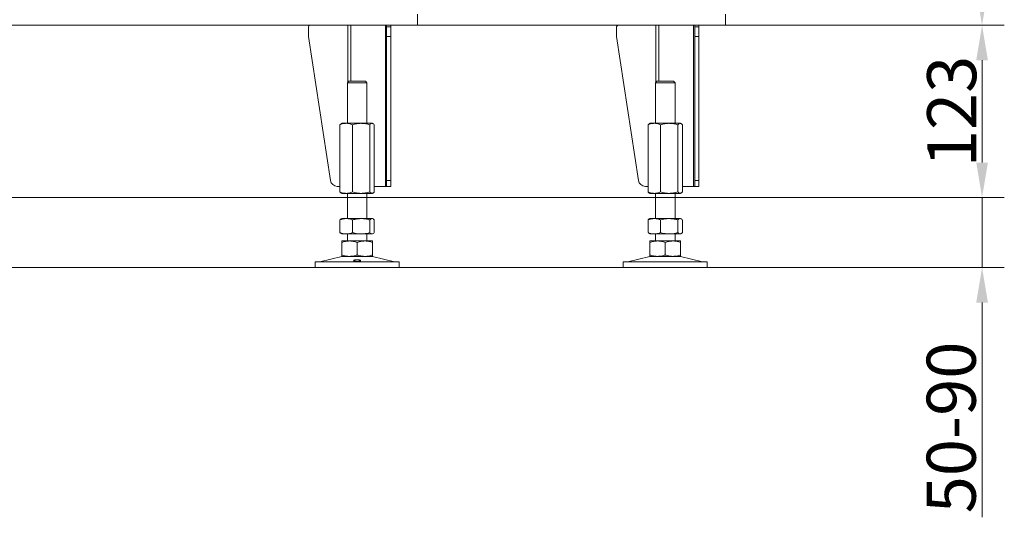
# Model space of a CAD drawing. Extents: x -85506 to -81159, y -20614 to -17567.
# Drawn here: x -83451 to -82748, y -19402 to -19047 of the extents above; entities that cross this region are included whole.
import ezdxf

# ---------------------------------------------------------------- set-up
doc = ezdxf.new("R2010")
doc.units = 0
doc.header["$LTSCALE"] = 5
for name, color, linetype in [('2', 3, 'Continuous'), ('LAYER12', 30, 'Continuous'), ('SLD-0', 7, 'Continuous')]:
    doc.layers.add(name, color=color, linetype=linetype)
doc.layers.add('Bemaßungen(Brunner)', color=7, linetype='Continuous', lineweight=25)
doc.styles.add('Brunner 2014', font='arial.ttf', dxfattribs={"height": 35})
doc.dimstyles.new('Brunner 2014', dxfattribs={"dimscale": 5, "dimtxt": 35, "dimasz": 5, "dimexe": 3.175, "dimexo": 0, "dimgap": 0.762, "dimtad": 1, "dimdec": 0, "dimrnd": 1e-08, "dimtxsty": 'Brunner 2014', "dimcen": 0.09, "dimdle": 10, "dimclrd": 7, "dimclre": 7, "dimclrt": 7, "dimadec": 1, "dimazin": 2, "dimtfac": 0.666667, "dimtdec": 0, "dimtmove": 0, "dimatfit": 3, "dimldrblk": 'Filled-1', "dimfxl": 1, "dimtolj": 1, "dimlwd": 5, "dimlwe": 5, "dimarcsym": 0})

# ---------------------------------------------------------------- blocks, each defined once
blk = doc.blocks.new('*D120')
at = {"layer": 'Defpoints', "color": 0, "lineweight": 5}
for p in [(-83527.47, -18014.72), (-82947.28, -19050.72), (-82764.06, -19050.72)]:
    blk.add_point(p, dxfattribs=at)
at = {"layer": 'SLD-0', "color": 7, "linetype": 'Continuous', "lineweight": 5}
for p, q in [((-83527.47, -18014.72), (-82748.18, -18014.72)), ((-82764.06, -18039.72), (-82764.06, -19025.72)), ((-82947.28, -19050.72), (-82748.18, -19050.72))]:
    blk.add_line(p, q, dxfattribs=at)
at = {"layer": 'SLD-0', "color": 7, "lineweight": 5}
for points in [[(-82768.22, -18039.72), (-82759.89, -18039.72), (-82764.06, -18014.72)], [(-82768.22, -19025.72), (-82759.89, -19025.72), (-82764.06, -19050.72)]]:
    blk.add_solid(points, dxfattribs=at)
at = {"layer": 'SLD-0', "color": 7, "insert": (-82803.63, -18536.56), "char_height": 35, "attachment_point": 2, "rotation": 90, "style": 'Brunner 2014'}
blk.add_mtext('\\A1;1036', dxfattribs=at)
blk = doc.blocks.new('Filled-1')
at = {"color": 0}
for p, q in [((0, 0), (-1, 0.167)), ((-1, 0.167), (-1, -0.167)), ((-1, 0), (0, 0)), ((-1, -0.167), (0, 0))]:
    blk.add_line(p, q, dxfattribs=at)
at = {"color": 0, "flags": 128}
blk.add_lwpolyline([(-1, -0.167), (0, 0), (-1, 0.167), (-1, -0.167)], dxfattribs=at)
at = {"color": 0}
blk.add_solid([(-1, -0.167), (0, 0), (-1, 0.167), (-1, -0.167)], dxfattribs=at)
blk = doc.blocks.new('*D121')
at = {"layer": 'Defpoints', "color": 0, "lineweight": 5}
for p in [(-83472.28, -19173.72), (-83534.48, -19223.72), (-82764.06, -19223.72)]:
    blk.add_point(p, dxfattribs=at)
at = {"layer": 'SLD-0', "color": 7, "linetype": 'Continuous', "lineweight": 5}
for p, q in [((-82764.06, -19148.72), (-82764.06, -19123.72)), ((-83472.28, -19173.72), (-82748.18, -19173.72)), ((-82764.06, -19173.72), (-82764.06, -19223.72)), ((-83534.48, -19223.72), (-82748.18, -19223.72)), ((-82764.06, -19248.72), (-82764.06, -19402.03))]:
    blk.add_line(p, q, dxfattribs=at)
at = {"layer": 'SLD-0', "color": 7, "lineweight": 5}
for points in [[(-82768.22, -19148.72), (-82759.89, -19148.72), (-82764.06, -19173.72)], [(-82768.22, -19248.72), (-82759.89, -19248.72), (-82764.06, -19223.72)]]:
    blk.add_solid(points, dxfattribs=at)
at = {"layer": 'SLD-0', "color": 7, "lineweight": 5, "insert": (-82803.61, -19337.87), "char_height": 35, "attachment_point": 2, "rotation": 90, "style": 'Brunner 2014'}
blk.add_mtext('\\A1;50-90', dxfattribs=at)
blk = doc.blocks.new('*D122')
at = {"layer": 'Bemaßungen(Brunner)', "color": 7, "linetype": 'Continuous', "lineweight": 5}
for p, q in [((-82947.28, -19050.72), (-82748.18, -19050.72)), ((-82764.06, -19075.72), (-82764.06, -19148.72)), ((-83472.28, -19173.72), (-82748.18, -19173.72))]:
    blk.add_line(p, q, dxfattribs=at)
at = {"layer": 'Bemaßungen(Brunner)', "color": 7, "lineweight": 5}
for points in [[(-82768.22, -19075.72), (-82759.89, -19075.72), (-82764.06, -19050.72)], [(-82768.22, -19148.72), (-82759.89, -19148.72), (-82764.06, -19173.72)]]:
    blk.add_solid(points, dxfattribs=at)
at = {"layer": 'Defpoints', "color": 0, "lineweight": 5}
for p in [(-82947.28, -19050.72), (-83472.28, -19173.72), (-82764.06, -19173.72)]:
    blk.add_point(p, dxfattribs=at)
at = {"layer": 'Bemaßungen(Brunner)', "color": 7, "lineweight": 5, "insert": (-82785.75, -19112.22), "char_height": 35, "attachment_point": 5, "rotation": 90, "style": 'Brunner 2014'}
blk.add_mtext('\\A1;123', dxfattribs=at)

msp = doc.modelspace()

# ---------------------------------------------------------------- linework, layer by layer
at = {"layer": '2', "color": 30, "linetype": 'Continuous', "lineweight": 0}
for p, q in [((-83167.28, -19042.72), (-83167.28, -19050.72)), ((-82947.28, -19042.72), (-82947.28, -19050.72)), ((-82947.28, -19050.72), (-83167.28, -19050.72)), ((-83025.04, -19058.72), (-83025.04, -19051.72)), ((-82997.03, -19050.72), (-82997.03, -19091.44)), ((-82994.91, -19050.72), (-82994.91, -19090.72)), ((-82970.16, -19050.72), (-82970.16, -19165.72)), ((-82969.28, -19050.72), (-82969.28, -19051.72)), ((-82969.28, -19051.72), (-82966.28, -19051.72)), ((-82969.28, -19058.72), (-82969.28, -19051.72)), ((-82966.28, -19051.72), (-82966.28, -19050.72)), ((-82966.28, -19058.72), (-82966.28, -19051.72)), ((-83009.43, -19161.47), (-83025.04, -19058.72)), ((-82969.28, -19058.72), (-82966.28, -19058.72)), ((-82969.28, -19161.47), (-82969.28, -19058.72)), ((-82966.28, -19161.47), (-82966.28, -19058.72)), ((-82996.31, -19090.72), (-82997.31, -19091.72)), ((-82997.31, -19091.72), (-82997.31, -19120.72)), ((-82983.31, -19091.72), (-82997.31, -19091.72)), ((-82996.31, -19090.72), (-82984.31, -19090.72)), ((-82983.31, -19091.72), (-82984.31, -19090.72)), ((-82983.31, -19120.72), (-82983.31, -19091.72)), ((-83002.58, -19121.7), (-83002.58, -19169.74)), ((-83001.31, -19120.72), (-83001.71, -19120.95)), ((-82998.09, -19120.72), (-83001.31, -19120.72)), ((-82987.47, -19120.72), (-82998.09, -19120.72)), ((-82993.6, -19121.7), (-82993.6, -19169.74)), ((-82979.69, -19120.72), (-82987.47, -19120.72)), ((-82981.33, -19121.7), (-82981.33, -19169.74)), ((-82979.31, -19120.72), (-82979.69, -19120.72)), ((-82978.91, -19120.95), (-82979.31, -19120.72)), ((-82978.04, -19121.7), (-82978.04, -19169.74)), ((-83002.58, -19165.72), (-83004.49, -19165.72)), ((-82978.04, -19165.72), (-82970.16, -19165.72)), ((-82969.28, -19165.72), (-82970.16, -19165.72)), ((-82966.28, -19161.47), (-82969.28, -19161.47)), ((-82969.28, -19161.47), (-82969.28, -19165.72)), ((-82969.28, -19165.72), (-82966.28, -19165.72)), ((-82966.28, -19165.72), (-82966.28, -19161.47)), ((-83001.7, -19170.5), (-83001.31, -19170.72)), ((-82998.09, -19170.72), (-83001.31, -19170.72)), ((-82987.47, -19170.72), (-82998.09, -19170.72)), ((-82997.31, -19170.72), (-82997.31, -19188.72)), ((-82979.69, -19170.72), (-82987.47, -19170.72)), ((-82983.31, -19188.72), (-82983.31, -19170.72)), ((-82979.31, -19170.72), (-82979.69, -19170.72)), ((-82979.31, -19170.72), (-82978.92, -19170.5)), ((-83002.58, -19189.7), (-83002.58, -19198.74)), ((-83001.31, -19188.72), (-83001.71, -19188.95)), ((-82998.09, -19188.72), (-83001.31, -19188.72)), ((-82987.47, -19188.72), (-82998.09, -19188.72)), ((-82993.6, -19189.7), (-82993.6, -19198.74)), ((-82979.69, -19188.72), (-82987.47, -19188.72)), ((-82981.33, -19189.7), (-82981.33, -19198.74)), ((-82979.31, -19188.72), (-82979.69, -19188.72)), ((-82978.91, -19188.95), (-82979.31, -19188.72)), ((-82978.04, -19189.7), (-82978.04, -19198.74)), ((-83001.71, -19199.49), (-83001.31, -19199.72)), ((-82998.09, -19199.72), (-83001.31, -19199.72)), ((-82987.47, -19199.72), (-82998.09, -19199.72)), ((-82997.31, -19199.72), (-82997.31, -19204.72)), ((-82979.69, -19199.72), (-82987.47, -19199.72)), ((-82983.31, -19204.72), (-82983.31, -19199.72)), ((-82979.31, -19199.72), (-82979.69, -19199.72)), ((-82979.31, -19199.72), (-82978.91, -19199.49)), ((-82995.81, -19204.72), (-83001.31, -19204.72)), ((-83001.31, -19205.7), (-83001.31, -19214.74)), ((-82984.81, -19204.72), (-82995.81, -19204.72)), ((-82990.31, -19205.7), (-82990.31, -19214.74)), ((-82979.31, -19204.72), (-82984.81, -19204.72)), ((-82979.31, -19205.7), (-82979.31, -19214.74)), ((-83020.31, -19219.72), (-83020.31, -19223.72)), ((-83020.31, -19219.72), (-82960.31, -19219.72)), ((-83001.25, -19215.83), (-83016.96, -19219.64)), ((-83016.96, -19219.64), (-82963.66, -19219.64)), ((-82995.81, -19215.72), (-83001.31, -19215.72)), ((-83001.25, -19215.83), (-82979.37, -19215.83)), ((-82984.81, -19215.72), (-82995.81, -19215.72)), ((-82979.31, -19215.72), (-82984.81, -19215.72)), ((-82963.66, -19219.64), (-82979.37, -19215.83)), ((-82960.31, -19223.72), (-82960.31, -19219.72)), ((-83020.31, -19223.72), (-82960.31, -19223.72))]:
    msp.add_line(p, q, dxfattribs=at)
for centre, radius, start, end in [((-83024.04, -19051.72), 1, 90, 180), ((-83004.49, -19160.72), 5, 188.63933, 270), ((-83017.67, -19216.72), 3, 270, 283.60896), ((-83000.31, -19219.72), 4, 90, 103.60896), ((-82980.31, -19219.72), 4, 76.39104, 90), ((-82962.95, -19216.72), 3, 256.39104, 270)]:
    msp.add_arc(centre, radius, start, end, dxfattribs=at)
for points, knots in [([(-83002.58, -19121.7), (-83001.49, -19121.32), (-83000.01, -19120.79), (-82998.49, -19120.74), (-82998.09, -19120.72)], [0, 0, 0, 0, 0.735329, 1, 1, 1, 1]), ([(-83001.7, -19120.97), (-83001.74, -19120.99), (-83002.04, -19121.09), (-83002.33, -19121.42), (-83002.58, -19121.7)], [0, 0, 0, 0, 0.131939, 1, 1, 1, 1]), ([(-82998.09, -19120.72), (-82996.95, -19120.83), (-82995.43, -19120.98), (-82993.97, -19121.56), (-82993.6, -19121.7)], [0, 0, 0, 0, 0.747436, 1, 1, 1, 1]), ([(-82993.6, -19121.7), (-82992.6, -19121.43), (-82990.59, -19120.88), (-82988.51, -19120.77), (-82987.47, -19120.72)], [0, 0, 0, 0, 0.495458, 1, 1, 1, 1]), ([(-82987.47, -19120.72), (-82987.32, -19120.72), (-82986.22, -19120.73), (-82984.14, -19120.95), (-82982.27, -19121.45), (-82981.33, -19121.7)], [0, 0, 0, 0, 0.070096, 0.530788, 1, 1, 1, 1]), ([(-82981.33, -19121.7), (-82981.06, -19121.43), (-82980.53, -19120.88), (-82979.97, -19120.77), (-82979.69, -19120.72)], [0, 0, 0, 0, 0.495458, 1, 1, 1, 1]), ([(-82979.69, -19120.72), (-82979.65, -19120.72), (-82979.35, -19120.73), (-82978.8, -19120.95), (-82978.3, -19121.45), (-82978.04, -19121.7)], [0, 0, 0, 0, 0.070096, 0.530788, 1, 1, 1, 1]), ([(-82998.09, -19170.72), (-82998.49, -19170.71), (-82999.45, -19170.67), (-83000.96, -19170.35), (-83002.04, -19169.94), (-83002.58, -19169.74)], [0, 0, 0, 0, 0.264443, 0.630356, 1, 1, 1, 1]), ([(-83002.58, -19169.74), (-83002.45, -19169.88), (-83002.18, -19170.15), (-83001.89, -19170.4), (-83001.73, -19170.48), (-83001.7, -19170.49)], [0, 0, 0, 0, 0.457085, 0.915695, 1, 1, 1, 1]), ([(-82993.6, -19169.74), (-82993.97, -19169.88), (-82994.88, -19170.23), (-82996.38, -19170.63), (-82997.52, -19170.69), (-82998.09, -19170.72)], [0, 0, 0, 0, 0.252256, 0.623848, 1, 1, 1, 1]), ([(-82987.47, -19170.72), (-82987.61, -19170.72), (-82988.23, -19170.72), (-82989.33, -19170.64), (-82990.76, -19170.44), (-82992.19, -19170.14), (-82993.13, -19169.87), (-82993.6, -19169.74)], [0, 0, 0, 0, 0.070062, 0.299817, 0.530834, 0.765027, 1, 1, 1, 1]), ([(-82981.33, -19169.74), (-82981.83, -19169.88), (-82982.82, -19170.16), (-82984.34, -19170.47), (-82985.89, -19170.68), (-82986.94, -19170.71), (-82987.47, -19170.72)], [0, 0, 0, 0, 0.247269, 0.495363, 0.746874, 1, 1, 1, 1]), ([(-82979.69, -19170.72), (-82979.73, -19170.72), (-82979.89, -19170.72), (-82980.19, -19170.64), (-82980.57, -19170.44), (-82980.95, -19170.14), (-82981.2, -19169.87), (-82981.33, -19169.74)], [0, 0, 0, 0, 0.070062, 0.299817, 0.530834, 0.765027, 1, 1, 1, 1]), ([(-82978.04, -19169.74), (-82978.18, -19169.88), (-82978.44, -19170.16), (-82978.85, -19170.47), (-82979.27, -19170.68), (-82979.55, -19170.71), (-82979.69, -19170.72)], [0, 0, 0, 0, 0.247269, 0.495363, 0.746874, 1, 1, 1, 1]), ([(-83002.58, -19189.7), (-83001.85, -19189.43), (-83000.38, -19188.88), (-82998.86, -19188.77), (-82998.09, -19188.72)], [0, 0, 0, 0, 0.495458, 1, 1, 1, 1]), ([(-83001.7, -19188.97), (-83001.74, -19188.99), (-83002.04, -19189.09), (-83002.33, -19189.42), (-83002.58, -19189.7)], [0, 0, 0, 0, 0.1319392, 1, 1, 1, 1]), ([(-82998.09, -19188.72), (-82997.98, -19188.72), (-82997.53, -19188.73), (-82996.72, -19188.8), (-82995.68, -19189), (-82994.63, -19189.3), (-82993.94, -19189.57), (-82993.6, -19189.7)], [0, 0, 0, 0, 0.070062, 0.299817, 0.530834, 0.765027, 1, 1, 1, 1]), ([(-82993.6, -19189.7), (-82992.11, -19189.32), (-82990.09, -19188.79), (-82988.02, -19188.74), (-82987.47, -19188.72)], [0, 0, 0, 0, 0.735329, 1, 1, 1, 1]), ([(-82987.47, -19188.72), (-82985.91, -19188.83), (-82983.84, -19188.98), (-82981.84, -19189.56), (-82981.33, -19189.7)], [0, 0, 0, 0, 0.747436, 1, 1, 1, 1]), ([(-82981.33, -19189.7), (-82981.2, -19189.56), (-82980.93, -19189.28), (-82980.52, -19188.97), (-82980.11, -19188.76), (-82979.83, -19188.74), (-82979.69, -19188.72)], [0, 0, 0, 0, 0.247269, 0.495363, 0.746874, 1, 1, 1, 1]), ([(-82979.69, -19188.72), (-82979.65, -19188.72), (-82979.35, -19188.73), (-82978.8, -19188.95), (-82978.3, -19189.45), (-82978.04, -19189.7)], [0, 0, 0, 0, 0.070096, 0.530788, 1, 1, 1, 1]), ([(-82998.09, -19199.72), (-82998.2, -19199.72), (-82999, -19199.71), (-83000.52, -19199.5), (-83001.89, -19198.99), (-83002.58, -19198.74)], [0, 0, 0, 0, 0.070096, 0.530788, 1, 1, 1, 1]), ([(-83002.58, -19198.74), (-83002.32, -19199.05), (-83002.03, -19199.38), (-83001.73, -19199.47), (-83001.7, -19199.48)], [0, 0, 0, 0, 0.916236, 1, 1, 1, 1]), ([(-82993.6, -19198.74), (-82993.96, -19198.88), (-82994.69, -19199.16), (-82995.8, -19199.47), (-82996.94, -19199.68), (-82997.71, -19199.71), (-82998.09, -19199.72)], [0, 0, 0, 0, 0.247269, 0.495363, 0.746874, 1, 1, 1, 1]), ([(-82987.47, -19199.72), (-82988.02, -19199.71), (-82990.09, -19199.65), (-82992.11, -19199.13), (-82993.6, -19198.74)], [0, 0, 0, 0, 0.2646713, 1, 1, 1, 1]), ([(-82981.33, -19198.74), (-82981.84, -19198.88), (-82983.84, -19199.46), (-82985.91, -19199.61), (-82987.47, -19199.72)], [0, 0, 0, 0, 0.252564, 1, 1, 1, 1]), ([(-82979.69, -19199.72), (-82979.73, -19199.72), (-82979.89, -19199.72), (-82980.19, -19199.64), (-82980.57, -19199.44), (-82980.95, -19199.14), (-82981.2, -19198.87), (-82981.33, -19198.74)], [0, 0, 0, 0, 0.0700618, 0.2998174, 0.5308345, 0.7650272, 1, 1, 1, 1]), ([(-82978.04, -19198.74), (-82978.31, -19199.01), (-82978.85, -19199.57), (-82979.41, -19199.67), (-82979.69, -19199.72)], [0, 0, 0, 0, 0.495458, 1, 1, 1, 1]), ([(-83001.31, -19205.7), (-83000.87, -19205.56), (-82999.98, -19205.28), (-82998.61, -19204.97), (-82997.22, -19204.76), (-82996.28, -19204.74), (-82995.81, -19204.72)], [0, 0, 0, 0, 0.247269, 0.495363, 0.746874, 1, 1, 1, 1]), ([(-83001.31, -19204.72), (-83001.31, -19204.83), (-83001.31, -19204.98), (-83001.31, -19205.56), (-83001.31, -19205.7)], [0, 0, 0, 0, 0.7474363, 1, 1, 1, 1]), ([(-82995.81, -19204.72), (-82995.68, -19204.72), (-82994.69, -19204.73), (-82992.83, -19204.95), (-82991.16, -19205.45), (-82990.31, -19205.7)], [0, 0, 0, 0, 0.070096, 0.530788, 1, 1, 1, 1]), ([(-82990.31, -19205.7), (-82989.42, -19205.43), (-82987.62, -19204.88), (-82985.75, -19204.77), (-82984.81, -19204.72)], [0, 0, 0, 0, 0.495458, 1, 1, 1, 1]), ([(-82984.81, -19204.72), (-82984.68, -19204.72), (-82983.69, -19204.73), (-82981.83, -19204.95), (-82980.16, -19205.45), (-82979.31, -19205.7)], [0, 0, 0, 0, 0.070096, 0.530788, 1, 1, 1, 1]), ([(-82979.31, -19205.7), (-82979.31, -19205.56), (-82979.31, -19204.98), (-82979.31, -19204.83), (-82979.31, -19204.72)], [0, 0, 0, 0, 0.252564, 1, 1, 1, 1]), ([(-82995.81, -19215.72), (-82995.94, -19215.72), (-82996.5, -19215.72), (-82997.49, -19215.64), (-82998.77, -19215.44), (-83000.05, -19215.14), (-83000.89, -19214.87), (-83001.31, -19214.74)], [0, 0, 0, 0, 0.070062, 0.299817, 0.530834, 0.765027, 1, 1, 1, 1]), ([(-83001.31, -19214.74), (-83001.31, -19214.88), (-83001.31, -19215.46), (-83001.31, -19215.61), (-83001.31, -19215.72)], [0, 0, 0, 0, 0.252564, 1, 1, 1, 1]), ([(-82990.31, -19214.74), (-82991.21, -19215.01), (-82993.01, -19215.57), (-82994.87, -19215.67), (-82995.81, -19215.72)], [0, 0, 0, 0, 0.495458, 1, 1, 1, 1]), ([(-82984.81, -19215.72), (-82984.94, -19215.72), (-82985.93, -19215.71), (-82987.79, -19215.5), (-82989.47, -19214.99), (-82990.31, -19214.74)], [0, 0, 0, 0, 0.070096, 0.530788, 1, 1, 1, 1]), ([(-82979.31, -19214.74), (-82980.21, -19215.01), (-82982.01, -19215.57), (-82983.87, -19215.67), (-82984.81, -19215.72)], [0, 0, 0, 0, 0.495458, 1, 1, 1, 1]), ([(-82979.31, -19215.72), (-82979.31, -19215.61), (-82979.31, -19215.46), (-82979.31, -19214.88), (-82979.31, -19214.74)], [0, 0, 0, 0, 0.747436, 1, 1, 1, 1])]:
    msp.add_open_spline(points, degree=3, knots=knots, dxfattribs=at)
at = {"layer": 'LAYER12', "color": 30, "linetype": 'Continuous', "lineweight": 0}
for p, q in [((-83167.28, -19042.72), (-83167.28, -19050.72)), ((-83167.28, -19050.72), (-83580.28, -19050.72)), ((-83214.91, -19050.72), (-83214.91, -19090.72)), ((-83190.16, -19050.72), (-83190.16, -19165.72)), ((-83189.28, -19050.72), (-83189.28, -19051.72)), ((-83189.28, -19051.72), (-83186.28, -19051.72)), ((-83189.28, -19058.72), (-83189.28, -19051.72)), ((-83186.28, -19051.72), (-83186.28, -19050.72)), ((-83186.28, -19058.72), (-83186.28, -19051.72)), ((-83189.28, -19058.72), (-83186.28, -19058.72)), ((-83189.28, -19161.47), (-83189.28, -19058.72)), ((-83186.28, -19161.47), (-83186.28, -19058.72)), ((-83203.31, -19091.72), (-83217.31, -19091.72)), ((-83216.31, -19090.72), (-83204.31, -19090.72)), ((-83203.31, -19091.72), (-83204.31, -19090.72)), ((-83203.31, -19120.72), (-83203.31, -19091.72)), ((-83207.47, -19120.72), (-83218.09, -19120.72)), ((-83213.6, -19121.7), (-83213.6, -19169.74)), ((-83199.69, -19120.72), (-83207.47, -19120.72)), ((-83201.33, -19121.7), (-83201.33, -19169.74)), ((-83199.31, -19120.72), (-83199.69, -19120.72)), ((-83198.91, -19120.95), (-83199.31, -19120.72)), ((-83198.04, -19121.7), (-83198.04, -19169.74)), ((-83198.04, -19165.72), (-83190.16, -19165.72)), ((-83189.28, -19165.72), (-83190.16, -19165.72)), ((-83186.28, -19161.47), (-83189.28, -19161.47)), ((-83189.28, -19161.47), (-83189.28, -19165.72)), ((-83189.28, -19165.72), (-83186.28, -19165.72)), ((-83186.28, -19165.72), (-83186.28, -19161.47)), ((-83207.47, -19170.72), (-83218.09, -19170.72)), ((-83199.69, -19170.72), (-83207.47, -19170.72)), ((-83203.31, -19188.72), (-83203.31, -19170.72)), ((-83199.31, -19170.72), (-83199.69, -19170.72)), ((-83199.31, -19170.72), (-83198.92, -19170.5)), ((-83207.47, -19188.72), (-83218.09, -19188.72)), ((-83213.6, -19189.7), (-83213.6, -19198.74)), ((-83199.69, -19188.72), (-83207.47, -19188.72)), ((-83201.33, -19189.7), (-83201.33, -19198.74)), ((-83199.31, -19188.72), (-83199.69, -19188.72)), ((-83198.91, -19188.95), (-83199.31, -19188.72)), ((-83198.04, -19189.7), (-83198.04, -19198.74)), ((-83207.47, -19199.72), (-83218.09, -19199.72)), ((-83199.69, -19199.72), (-83207.47, -19199.72)), ((-83203.31, -19204.72), (-83203.31, -19199.72)), ((-83199.31, -19199.72), (-83199.69, -19199.72)), ((-83199.31, -19199.72), (-83198.91, -19199.49)), ((-83204.81, -19204.72), (-83215.81, -19204.72)), ((-83210.31, -19205.7), (-83210.31, -19214.74)), ((-83199.31, -19204.72), (-83204.81, -19204.72)), ((-83199.31, -19205.7), (-83199.31, -19214.74)), ((-83240.31, -19219.72), (-83180.31, -19219.72)), ((-83236.96, -19219.64), (-83183.66, -19219.64)), ((-83221.25, -19215.83), (-83199.37, -19215.83)), ((-83204.81, -19215.72), (-83215.81, -19215.72)), ((-83199.31, -19215.72), (-83204.81, -19215.72)), ((-83183.66, -19219.64), (-83199.37, -19215.83)), ((-83180.31, -19223.72), (-83180.31, -19219.72)), ((-83240.31, -19223.72), (-83180.31, -19223.72))]:
    msp.add_line(p, q, dxfattribs=at)
at = {"layer": 'LAYER12', "linetype": 'Continuous', "lineweight": 0}
for p, q in [((-83245.04, -19058.72), (-83245.04, -19051.72)), ((-83217.03, -19050.72), (-83217.03, -19091.44)), ((-83229.43, -19161.47), (-83245.04, -19058.72)), ((-83216.31, -19090.72), (-83217.31, -19091.72)), ((-83217.31, -19091.72), (-83217.31, -19120.72)), ((-83222.58, -19121.7), (-83222.58, -19169.74)), ((-83221.31, -19120.72), (-83221.71, -19120.95)), ((-83218.09, -19120.72), (-83221.31, -19120.72)), ((-83222.58, -19165.72), (-83224.49, -19165.72)), ((-83221.7, -19170.5), (-83221.31, -19170.72)), ((-83218.09, -19170.72), (-83221.31, -19170.72)), ((-83217.31, -19170.72), (-83217.31, -19188.72)), ((-83222.58, -19189.7), (-83222.58, -19198.74)), ((-83221.31, -19188.72), (-83221.71, -19188.95)), ((-83218.09, -19188.72), (-83221.31, -19188.72)), ((-83221.71, -19199.49), (-83221.31, -19199.72)), ((-83218.09, -19199.72), (-83221.31, -19199.72)), ((-83217.31, -19199.72), (-83217.31, -19204.72)), ((-83215.81, -19204.72), (-83221.31, -19204.72)), ((-83221.31, -19205.7), (-83221.31, -19214.74)), ((-83240.31, -19219.72), (-83240.31, -19223.72)), ((-83221.25, -19215.83), (-83236.96, -19219.64)), ((-83215.81, -19215.72), (-83221.31, -19215.72))]:
    msp.add_line(p, q, dxfattribs=at)
for centre, radius, start, end in [((-83244.04, -19051.72), 1, 90, 180), ((-83224.49, -19160.72), 5, 188.63933, 270), ((-83237.67, -19216.72), 3, 270, 283.60896), ((-83220.31, -19219.72), 4, 90, 103.60896)]:
    msp.add_arc(centre, radius, start, end, dxfattribs=at)
at = {"layer": 'LAYER12', "color": 30, "linetype": 'Continuous', "lineweight": 0}
for centre, radius, start, end in [((-83200.31, -19219.72), 4, 76.39104, 90), ((-83182.95, -19216.72), 3, 256.39104, 270)]:
    msp.add_arc(centre, radius, start, end, dxfattribs=at)
at = {"layer": 'LAYER12', "linetype": 'Continuous', "lineweight": 0}
for points, knots in [([(-83222.58, -19121.7), (-83221.49, -19121.32), (-83220.01, -19120.79), (-83218.49, -19120.74), (-83218.09, -19120.72)], [0, 0, 0, 0, 0.735329, 1, 1, 1, 1]), ([(-83221.7, -19120.97), (-83221.74, -19120.99), (-83222.04, -19121.09), (-83222.33, -19121.42), (-83222.58, -19121.7)], [0, 0, 0, 0, 0.131939, 1, 1, 1, 1]), ([(-83218.09, -19170.72), (-83218.49, -19170.71), (-83219.45, -19170.67), (-83220.96, -19170.35), (-83222.04, -19169.94), (-83222.58, -19169.74)], [0, 0, 0, 0, 0.264443, 0.630356, 1, 1, 1, 1]), ([(-83222.58, -19169.74), (-83222.45, -19169.88), (-83222.18, -19170.15), (-83221.89, -19170.4), (-83221.73, -19170.48), (-83221.7, -19170.49)], [0, 0, 0, 0, 0.457085, 0.915695, 1, 1, 1, 1]), ([(-83222.58, -19189.7), (-83221.85, -19189.43), (-83220.38, -19188.88), (-83218.86, -19188.77), (-83218.09, -19188.72)], [0, 0, 0, 0, 0.495458, 1, 1, 1, 1]), ([(-83221.7, -19188.97), (-83221.74, -19188.99), (-83222.04, -19189.09), (-83222.33, -19189.42), (-83222.58, -19189.7)], [0, 0, 0, 0, 0.131939, 1, 1, 1, 1]), ([(-83218.09, -19199.72), (-83218.2, -19199.72), (-83219, -19199.71), (-83220.52, -19199.5), (-83221.89, -19198.99), (-83222.58, -19198.74)], [0, 0, 0, 0, 0.070096, 0.530788, 1, 1, 1, 1]), ([(-83222.58, -19198.74), (-83222.32, -19199.05), (-83222.03, -19199.38), (-83221.73, -19199.47), (-83221.7, -19199.48)], [0, 0, 0, 0, 0.916236, 1, 1, 1, 1]), ([(-83221.31, -19205.7), (-83220.87, -19205.56), (-83219.98, -19205.28), (-83218.61, -19204.97), (-83217.22, -19204.76), (-83216.28, -19204.74), (-83215.81, -19204.72)], [0, 0, 0, 0, 0.247269, 0.495363, 0.746874, 1, 1, 1, 1]), ([(-83221.31, -19204.72), (-83221.31, -19204.74), (-83221.31, -19204.77), (-83221.31, -19205.1), (-83221.31, -19205.5), (-83221.31, -19205.7)], [0, 0, 0, 0, 0.264443, 0.630356, 1, 1, 1, 1]), ([(-83215.81, -19215.72), (-83215.94, -19215.72), (-83216.93, -19215.71), (-83218.79, -19215.5), (-83220.47, -19214.99), (-83221.31, -19214.74)], [0, 0, 0, 0, 0.070096, 0.530788, 1, 1, 1, 1]), ([(-83221.31, -19214.74), (-83221.31, -19215.13), (-83221.31, -19215.65), (-83221.31, -19215.71), (-83221.31, -19215.72)], [0, 0, 0, 0, 0.735329, 1, 1, 1, 1])]:
    msp.add_open_spline(points, degree=3, knots=knots, dxfattribs=at)
at = {"layer": 'LAYER12', "color": 30, "linetype": 'Continuous', "lineweight": 0}
for points, knots in [([(-83218.09, -19120.72), (-83216.95, -19120.83), (-83215.43, -19120.98), (-83213.97, -19121.56), (-83213.6, -19121.7)], [0, 0, 0, 0, 0.747436, 1, 1, 1, 1]), ([(-83213.6, -19121.7), (-83212.6, -19121.43), (-83210.59, -19120.88), (-83208.51, -19120.77), (-83207.47, -19120.72)], [0, 0, 0, 0, 0.495458, 1, 1, 1, 1]), ([(-83207.47, -19120.72), (-83207.32, -19120.72), (-83206.22, -19120.73), (-83204.14, -19120.95), (-83202.27, -19121.45), (-83201.33, -19121.7)], [0, 0, 0, 0, 0.070096, 0.530788, 1, 1, 1, 1]), ([(-83201.33, -19121.7), (-83201.06, -19121.43), (-83200.53, -19120.88), (-83199.97, -19120.77), (-83199.69, -19120.72)], [0, 0, 0, 0, 0.495458, 1, 1, 1, 1]), ([(-83199.69, -19120.72), (-83199.65, -19120.72), (-83199.35, -19120.73), (-83198.8, -19120.95), (-83198.3, -19121.45), (-83198.04, -19121.7)], [0, 0, 0, 0, 0.070096, 0.530788, 1, 1, 1, 1]), ([(-83213.6, -19169.74), (-83213.97, -19169.88), (-83214.88, -19170.23), (-83216.38, -19170.63), (-83217.52, -19170.69), (-83218.09, -19170.72)], [0, 0, 0, 0, 0.252256, 0.623848, 1, 1, 1, 1]), ([(-83207.47, -19170.72), (-83207.61, -19170.72), (-83208.23, -19170.72), (-83209.33, -19170.64), (-83210.76, -19170.44), (-83212.19, -19170.14), (-83213.13, -19169.87), (-83213.6, -19169.74)], [0, 0, 0, 0, 0.070062, 0.299817, 0.530834, 0.765027, 1, 1, 1, 1]), ([(-83201.33, -19169.74), (-83201.83, -19169.88), (-83202.82, -19170.16), (-83204.34, -19170.47), (-83205.89, -19170.68), (-83206.94, -19170.71), (-83207.47, -19170.72)], [0, 0, 0, 0, 0.247269, 0.495363, 0.746874, 1, 1, 1, 1]), ([(-83199.69, -19170.72), (-83199.73, -19170.72), (-83199.89, -19170.72), (-83200.19, -19170.64), (-83200.57, -19170.44), (-83200.95, -19170.14), (-83201.2, -19169.87), (-83201.33, -19169.74)], [0, 0, 0, 0, 0.070062, 0.299817, 0.530834, 0.765027, 1, 1, 1, 1]), ([(-83198.04, -19169.74), (-83198.18, -19169.88), (-83198.44, -19170.16), (-83198.85, -19170.47), (-83199.27, -19170.68), (-83199.55, -19170.71), (-83199.69, -19170.72)], [0, 0, 0, 0, 0.247269, 0.495363, 0.746874, 1, 1, 1, 1]), ([(-83218.09, -19188.72), (-83217.98, -19188.72), (-83217.18, -19188.73), (-83215.66, -19188.95), (-83214.29, -19189.45), (-83213.6, -19189.7)], [0, 0, 0, 0, 0.070096, 0.530788, 1, 1, 1, 1]), ([(-83213.6, -19189.7), (-83213.09, -19189.56), (-83211.1, -19188.98), (-83209.02, -19188.83), (-83207.47, -19188.72)], [0, 0, 0, 0, 0.2525637, 1, 1, 1, 1]), ([(-83207.47, -19188.72), (-83206.92, -19188.74), (-83205.61, -19188.77), (-83203.55, -19189.1), (-83202.07, -19189.5), (-83201.33, -19189.7)], [0, 0, 0, 0, 0.264443, 0.630356, 1, 1, 1, 1]), ([(-83201.33, -19189.7), (-83201.2, -19189.56), (-83200.93, -19189.28), (-83200.52, -19188.97), (-83200.11, -19188.76), (-83199.83, -19188.74), (-83199.69, -19188.72)], [0, 0, 0, 0, 0.247269, 0.495363, 0.746874, 1, 1, 1, 1]), ([(-83199.69, -19188.72), (-83199.65, -19188.72), (-83199.35, -19188.73), (-83198.8, -19188.95), (-83198.3, -19189.45), (-83198.04, -19189.7)], [0, 0, 0, 0, 0.070096, 0.530788, 1, 1, 1, 1]), ([(-83213.6, -19198.74), (-83214.33, -19199.01), (-83215.8, -19199.57), (-83217.32, -19199.67), (-83218.09, -19199.72)], [0, 0, 0, 0, 0.495458, 1, 1, 1, 1]), ([(-83207.47, -19199.72), (-83209.02, -19199.61), (-83211.1, -19199.46), (-83213.09, -19198.88), (-83213.6, -19198.74)], [0, 0, 0, 0, 0.747436, 1, 1, 1, 1]), ([(-83201.33, -19198.74), (-83202.82, -19199.13), (-83204.84, -19199.65), (-83206.92, -19199.71), (-83207.47, -19199.72)], [0, 0, 0, 0, 0.7353287, 1, 1, 1, 1]), ([(-83199.69, -19199.72), (-83199.73, -19199.72), (-83200.02, -19199.71), (-83200.58, -19199.5), (-83201.08, -19198.99), (-83201.33, -19198.74)], [0, 0, 0, 0, 0.070096, 0.530788, 1, 1, 1, 1]), ([(-83198.04, -19198.74), (-83198.31, -19199.01), (-83198.85, -19199.57), (-83199.41, -19199.67), (-83199.69, -19199.72)], [0, 0, 0, 0, 0.495458, 1, 1, 1, 1]), ([(-83215.81, -19204.72), (-83215.68, -19204.72), (-83214.69, -19204.73), (-83212.83, -19204.95), (-83211.16, -19205.45), (-83210.31, -19205.7)], [0, 0, 0, 0, 0.070096, 0.530788, 1, 1, 1, 1]), ([(-83210.31, -19205.7), (-83209.42, -19205.43), (-83207.62, -19204.88), (-83205.75, -19204.77), (-83204.81, -19204.72)], [0, 0, 0, 0, 0.495458, 1, 1, 1, 1]), ([(-83204.81, -19204.72), (-83204.68, -19204.72), (-83204.12, -19204.73), (-83203.14, -19204.8), (-83201.85, -19205), (-83200.58, -19205.3), (-83199.73, -19205.57), (-83199.31, -19205.7)], [0, 0, 0, 0, 0.070062, 0.299817, 0.530834, 0.765027, 1, 1, 1, 1]), ([(-83199.31, -19205.7), (-83199.31, -19205.32), (-83199.31, -19204.79), (-83199.31, -19204.74), (-83199.31, -19204.72)], [0, 0, 0, 0, 0.7353287, 1, 1, 1, 1]), ([(-83210.31, -19214.74), (-83211.21, -19215.01), (-83213.01, -19215.57), (-83214.87, -19215.67), (-83215.81, -19215.72)], [0, 0, 0, 0, 0.495458, 1, 1, 1, 1]), ([(-83204.81, -19215.72), (-83204.94, -19215.72), (-83205.93, -19215.71), (-83207.79, -19215.5), (-83209.47, -19214.99), (-83210.31, -19214.74)], [0, 0, 0, 0, 0.070096, 0.530788, 1, 1, 1, 1]), ([(-83199.31, -19214.74), (-83199.76, -19214.88), (-83200.65, -19215.16), (-83202.01, -19215.47), (-83203.4, -19215.68), (-83204.34, -19215.71), (-83204.81, -19215.72)], [0, 0, 0, 0, 0.247269, 0.495363, 0.746874, 1, 1, 1, 1]), ([(-83199.31, -19215.72), (-83199.31, -19215.71), (-83199.31, -19215.65), (-83199.31, -19215.13), (-83199.31, -19214.74)], [0, 0, 0, 0, 0.264671, 1, 1, 1, 1]), ([(-83211.58, -19219.23), (-83211.81, -19219.19), (-83212.27, -19219.12), (-83212.69, -19218.95), (-83212.86, -19218.76), (-83212.74, -19218.56), (-83212.34, -19218.37), (-83211.72, -19218.22), (-83210.93, -19218.13), (-83210.08, -19218.11), (-83209.26, -19218.17), (-83208.55, -19218.3), (-83208.04, -19218.47), (-83207.79, -19218.67), (-83207.82, -19218.87), (-83208.13, -19219.05), (-83208.69, -19219.19), (-83209.43, -19219.28), (-83210.27, -19219.31), (-83211.02, -19219.29), (-83211.43, -19219.25), (-83211.58, -19219.23)], [0, 0, 0, 0, 0.053648, 0.107295, 0.160977, 0.214731, 0.268558, 0.322403, 0.376153, 0.429724, 0.48317, 0.536659, 0.590319, 0.644129, 0.697977, 0.751772, 0.805489, 0.859146, 0.912768, 0.966375, 1, 1, 1, 1])]:
    msp.add_open_spline(points, degree=3, knots=knots, dxfattribs=at)

# ---------------------------------------------------------------- dimensions: what is measured, and where the dimension line sits
at = {"layer": 'Bemaßungen(Brunner)', "color": 30, "lineweight": 5}
dim = msp.add_linear_dim(base=(-82764.06, -19173.72), p1=(-82947.28, -19050.72), p2=(-83472.28, -19173.72), angle=90, dimstyle='Brunner 2014', dxfattribs=at)
dim.commit()
dim.dimension.update_dxf_attribs({"geometry": '*D122', "text_midpoint": (-82785.75, -19112.22)})
at = {"layer": 'SLD-0', "color": 30}
dim = msp.add_linear_dim(base=(-82764.06, -19050.72), p1=(-83527.47, -18014.72), p2=(-82947.28, -19050.72), angle=90, dimstyle='Brunner 2014', dxfattribs=at)
dim.commit()
dim.dimension.update_dxf_attribs({"geometry": '*D120', "text_midpoint": (-82764.06, -18536.56), "dimtype": 160})
at = {"layer": 'SLD-0', "color": 30, "lineweight": 5}
dim = msp.add_linear_dim(base=(-82764.06, -19223.72), p1=(-83472.28, -19173.72), p2=(-83534.48, -19223.72), angle=90, text='<>-90', dimstyle='Brunner 2014', dxfattribs=at)
dim.commit()
dim.dimension.update_dxf_attribs({"geometry": '*D121', "text_midpoint": (-82764.06, -19337.87), "dimtype": 160})

doc.saveas('drawing.dxf')
